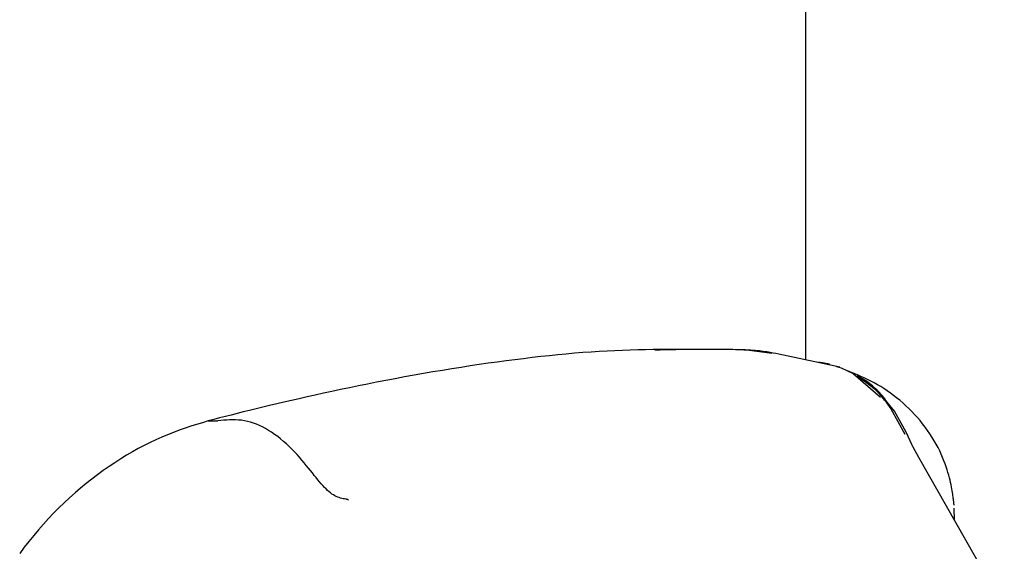
# Model space of a CAD drawing. Extents: x -1195 to 18891, y -1967 to 2489.
# Drawn here: x 1369 to 1410, y 1284 to 1306 of the extents above; entities that cross this region are included whole.
import ezdxf

# ---------------------------------------------------------------- set-up
doc = ezdxf.new("R2010")
doc.units = 0

msp = doc.modelspace()

# ---------------------------------------------------------------- linework, layer by layer
at = {"color": 7, "linetype": 'Continuous'}
for p, q in [((1401.727, 1292.086), (1401.727, 2065.224)), ((1397.219, 1292.49), (1395.651, 1292.49)), ((1403.154, 1291.742), (1400.599, 1292.285)), ((1405.889, 1288.92), (1405.3, 1289.984)), ((1376.742, 1289.497), (1377.078, 1289.497)), ((1376.742, 1289.497), (1376.742, 1289.497)), ((1407.948, 1285.329), (1407.939, 1285.846))]:
    msp.add_line(p, q, dxfattribs=at)
for points in [[(1395.662, 1292.49), (1395.345, 1292.483), (1395.029, 1292.476), (1394.711, 1292.467), (1394.391, 1292.458), (1394.07, 1292.447), (1393.745, 1292.434), (1393.417, 1292.418), (1393.085, 1292.399), (1392.748, 1292.378), (1392.407, 1292.352), (1392.062, 1292.324), (1391.714, 1292.293), (1391.362, 1292.259), (1391.008, 1292.223), (1390.65, 1292.184), (1390.29, 1292.143), (1389.928, 1292.1), (1389.564, 1292.055), (1389.197, 1292.008), (1388.827, 1291.958), (1388.454, 1291.906), (1388.078, 1291.852), (1387.697, 1291.796), (1387.313, 1291.736), (1386.925, 1291.675), (1386.533, 1291.611), (1386.139, 1291.545), (1385.744, 1291.476), (1385.348, 1291.406), (1384.953, 1291.335), (1384.56, 1291.262), (1384.168, 1291.188), (1383.781, 1291.113), (1383.397, 1291.037), (1383.019, 1290.96), (1382.645, 1290.883), (1382.277, 1290.806), (1381.916, 1290.729), (1381.561, 1290.652), (1381.214, 1290.576), (1380.875, 1290.5), (1380.544, 1290.425), (1380.222, 1290.351), (1379.908, 1290.279), (1379.603, 1290.207), (1379.306, 1290.137), (1379.018, 1290.067), (1378.74, 1290), (1378.47, 1289.934), (1378.208, 1289.869), (1377.954, 1289.805), (1377.704, 1289.742), (1377.46, 1289.681), (1377.219, 1289.619), (1376.98, 1289.558), (1376.742, 1289.497)], [(1400.599, 1292.285), (1400.482, 1292.31), (1400.361, 1292.335), (1400.235, 1292.358), (1400.1, 1292.381), (1399.953, 1292.403), (1399.791, 1292.422), (1399.612, 1292.439), (1399.411, 1292.453), (1399.188, 1292.464), (1398.944, 1292.473), (1398.682, 1292.479), (1398.405, 1292.484), (1398.117, 1292.487), (1397.819, 1292.488), (1397.516, 1292.489), (1397.21, 1292.49)], [(1400.315, 1292.315), (1400.211, 1292.331), (1400.107, 1292.347), (1400.002, 1292.363), (1399.897, 1292.379), (1399.792, 1292.393), (1399.685, 1292.407), (1399.578, 1292.42), (1399.469, 1292.431), (1399.359, 1292.442), (1399.248, 1292.45), (1399.136, 1292.458), (1399.021, 1292.465), (1398.906, 1292.47), (1398.788, 1292.474), (1398.669, 1292.478), (1398.548, 1292.48), (1398.425, 1292.482), (1398.3, 1292.483), (1398.174, 1292.483), (1398.047, 1292.483), (1397.919, 1292.482), (1397.79, 1292.481), (1397.661, 1292.48), (1397.532, 1292.479)], [(1396.298, 1292.47), (1396.243, 1292.47), (1396.189, 1292.47), (1396.134, 1292.47), (1396.079, 1292.47), (1396.025, 1292.47), (1395.97, 1292.469), (1395.915, 1292.469), (1395.86, 1292.468), (1395.805, 1292.466), (1395.75, 1292.465), (1395.695, 1292.463), (1395.64, 1292.461), (1395.585, 1292.459), (1395.53, 1292.457), (1395.475, 1292.454), (1395.419, 1292.452)], [(1402.27, 1291.942), (1402.261, 1291.944)], [(1402.736, 1291.86), (1402.709, 1291.866), (1402.681, 1291.872), (1402.653, 1291.878), (1402.626, 1291.883), (1402.6, 1291.889), (1402.574, 1291.894), (1402.549, 1291.899), (1402.525, 1291.904), (1402.503, 1291.908), (1402.481, 1291.912), (1402.46, 1291.915), (1402.441, 1291.918), (1402.422, 1291.921), (1402.405, 1291.923), (1402.389, 1291.926), (1402.374, 1291.928), (1402.36, 1291.93), (1402.347, 1291.931), (1402.335, 1291.933), (1402.324, 1291.934), (1402.315, 1291.936), (1402.306, 1291.937), (1402.299, 1291.938), (1402.293, 1291.938), (1402.288, 1291.939), (1402.284, 1291.94), (1402.281, 1291.94), (1402.278, 1291.94), (1402.277, 1291.941), (1402.275, 1291.941), (1402.274, 1291.941), (1402.274, 1291.941), (1402.273, 1291.941), (1402.273, 1291.941), (1402.272, 1291.941), (1402.272, 1291.941), (1402.272, 1291.941), (1402.271, 1291.941), (1402.271, 1291.941), (1402.271, 1291.941), (1402.271, 1291.941), (1402.271, 1291.941), (1402.271, 1291.942), (1402.27, 1291.942), (1402.27, 1291.942), (1402.27, 1291.942), (1402.27, 1291.942), (1402.27, 1291.942)], [(1403.014, 1291.766), (1403.203, 1291.721), (1403.707, 1291.486), (1404.852, 1290.493)], [(1407.93, 1285.964), (1407.929, 1285.978), (1407.928, 1285.993), (1407.927, 1286.009), (1407.925, 1286.026), (1407.923, 1286.045), (1407.921, 1286.066), (1407.919, 1286.091), (1407.916, 1286.118), (1407.913, 1286.149), (1407.909, 1286.185), (1407.904, 1286.225), (1407.899, 1286.269), (1407.892, 1286.318), (1407.884, 1286.373), (1407.875, 1286.433), (1407.865, 1286.498), (1407.853, 1286.57), (1407.839, 1286.647), (1407.823, 1286.73), (1407.805, 1286.819), (1407.784, 1286.913), (1407.761, 1287.012), (1407.735, 1287.116), (1407.707, 1287.224), (1407.674, 1287.338), (1407.639, 1287.455), (1407.599, 1287.577), (1407.555, 1287.702), (1407.507, 1287.831), (1407.453, 1287.964), (1407.394, 1288.099), (1407.329, 1288.237), (1407.259, 1288.378), (1407.182, 1288.521), (1407.1, 1288.664), (1407.013, 1288.808), (1406.921, 1288.952), (1406.824, 1289.095), (1406.723, 1289.236), (1406.617, 1289.374), (1406.508, 1289.509), (1406.395, 1289.641), (1406.279, 1289.769), (1406.16, 1289.894), (1406.038, 1290.015), (1405.913, 1290.133), (1405.787, 1290.247), (1405.659, 1290.357), (1405.53, 1290.462), (1405.399, 1290.564), (1405.267, 1290.662), (1405.133, 1290.755), (1404.999, 1290.845), (1404.864, 1290.93), (1404.728, 1291.011), (1404.591, 1291.088), (1404.453, 1291.16), (1404.315, 1291.229), (1404.176, 1291.295), (1404.037, 1291.357), (1403.897, 1291.418), (1403.757, 1291.477), (1403.617, 1291.535), (1403.477, 1291.593)], [(1405.3, 1289.984), (1405.291, 1289.997), (1405.282, 1290.01), (1405.273, 1290.023), (1405.264, 1290.036), (1405.256, 1290.049), (1405.247, 1290.061), (1405.239, 1290.073), (1405.231, 1290.085), (1405.224, 1290.096), (1405.216, 1290.107), (1405.209, 1290.117), (1405.203, 1290.127), (1405.197, 1290.135), (1405.192, 1290.143), (1405.187, 1290.15), (1405.183, 1290.156), (1405.179, 1290.161), (1405.177, 1290.165), (1405.174, 1290.169), (1405.171, 1290.173), (1405.167, 1290.178), (1405.163, 1290.184), (1405.158, 1290.191), (1405.151, 1290.201), (1405.143, 1290.212), (1405.133, 1290.227), (1405.121, 1290.244), (1405.107, 1290.263), (1405.09, 1290.285), (1405.072, 1290.31), (1405.05, 1290.338), (1405.027, 1290.369), (1405, 1290.403), (1404.971, 1290.44), (1404.939, 1290.479), (1404.905, 1290.521), (1404.869, 1290.565), (1404.83, 1290.611), (1404.789, 1290.659), (1404.746, 1290.708), (1404.701, 1290.759), (1404.654, 1290.811), (1404.605, 1290.862), (1404.554, 1290.913), (1404.502, 1290.963), (1404.449, 1291.011), (1404.395, 1291.056), (1404.339, 1291.098), (1404.282, 1291.137), (1404.224, 1291.172), (1404.166, 1291.204), (1404.107, 1291.233), (1404.047, 1291.261), (1403.987, 1291.287), (1403.927, 1291.312), (1403.867, 1291.337)], [(1405.24, 1290.144), (1405.188, 1290.214), (1405.135, 1290.285), (1405.082, 1290.354), (1405.029, 1290.423), (1404.975, 1290.49), (1404.921, 1290.556), (1404.866, 1290.621), (1404.81, 1290.683), (1404.753, 1290.743), (1404.695, 1290.801), (1404.637, 1290.857), (1404.578, 1290.91), (1404.519, 1290.961), (1404.46, 1291.01), (1404.401, 1291.056), (1404.341, 1291.1), (1404.282, 1291.141), (1404.223, 1291.181), (1404.165, 1291.218), (1404.106, 1291.255), (1404.047, 1291.289), (1403.989, 1291.323), (1403.931, 1291.357), (1403.872, 1291.39)], [(1403.872, 1291.39), (1403.972, 1291.318), (1404.072, 1291.247), (1404.169, 1291.177), (1404.264, 1291.107), (1404.356, 1291.037), (1404.443, 1290.969), (1404.525, 1290.902), (1404.601, 1290.837), (1404.671, 1290.773), (1404.734, 1290.712), (1404.79, 1290.653), (1404.841, 1290.597), (1404.886, 1290.545), (1404.926, 1290.497), (1404.961, 1290.453), (1404.991, 1290.414), (1405.017, 1290.38), (1405.039, 1290.351), (1405.058, 1290.326), (1405.074, 1290.305), (1405.087, 1290.287), (1405.098, 1290.272), (1405.107, 1290.259), (1405.115, 1290.248), (1405.123, 1290.238), (1405.129, 1290.229), (1405.134, 1290.221), (1405.139, 1290.214), (1405.144, 1290.208), (1405.147, 1290.202), (1405.151, 1290.198), (1405.154, 1290.193), (1405.156, 1290.19), (1405.158, 1290.187), (1405.161, 1290.184), (1405.163, 1290.181), (1405.165, 1290.178), (1405.167, 1290.175), (1405.169, 1290.172), (1405.172, 1290.168), (1405.175, 1290.165), (1405.179, 1290.16), (1405.183, 1290.155), (1405.187, 1290.148), (1405.193, 1290.141), (1405.199, 1290.133), (1405.206, 1290.123), (1405.214, 1290.112), (1405.222, 1290.099), (1405.232, 1290.085), (1405.242, 1290.07), (1405.253, 1290.054), (1405.264, 1290.037), (1405.276, 1290.02), (1405.288, 1290.002), (1405.3, 1289.984)], [(1410.032, 1281.666), (1409.573, 1282.471), (1408.014, 1285.211), (1406.463, 1287.963), (1406.22, 1288.393), (1406.188, 1288.451), (1406.196, 1288.436), (1406.186, 1288.456), (1406.158, 1288.514), (1406.092, 1288.656), (1405.922, 1289.023), (1405.434, 1289.901), (1405.24, 1290.144)], [(1376.742, 1289.497), (1376.5, 1289.422), (1376.257, 1289.346), (1376.014, 1289.269), (1375.771, 1289.188), (1375.528, 1289.103), (1375.285, 1289.014), (1375.041, 1288.919), (1374.797, 1288.817), (1374.552, 1288.709), (1374.307, 1288.592), (1374.062, 1288.468), (1373.817, 1288.338), (1373.571, 1288.2), (1373.327, 1288.056), (1373.082, 1287.905), (1372.838, 1287.748), (1372.595, 1287.585), (1372.353, 1287.416), (1372.112, 1287.241), (1371.873, 1287.06), (1371.637, 1286.873), (1371.402, 1286.68), (1371.17, 1286.482), (1370.942, 1286.278), (1370.717, 1286.068), (1370.495, 1285.854), (1370.277, 1285.634), (1370.062, 1285.408), (1369.852, 1285.178), (1369.645, 1284.942), (1369.442, 1284.702), (1369.243, 1284.456), (1369.048, 1284.206), (1368.857, 1283.951)], [(1377.078, 1289.497), (1377.08, 1289.498), (1377.083, 1289.498), (1377.085, 1289.498), (1377.088, 1289.498), (1377.091, 1289.498), (1377.094, 1289.498), (1377.096, 1289.498), (1377.099, 1289.499), (1377.102, 1289.499), (1377.105, 1289.499), (1377.108, 1289.499), (1377.111, 1289.5), (1377.114, 1289.5), (1377.117, 1289.501), (1377.119, 1289.501), (1377.122, 1289.501), (1377.125, 1289.502), (1377.127, 1289.502), (1377.13, 1289.502), (1377.132, 1289.503), (1377.135, 1289.503), (1377.137, 1289.503), (1377.14, 1289.504), (1377.142, 1289.504)], [(1382.504, 1286.216), (1382.446, 1286.228), (1382.388, 1286.24), (1382.33, 1286.253), (1382.271, 1286.268), (1382.213, 1286.286), (1382.154, 1286.307), (1382.095, 1286.332), (1382.035, 1286.362), (1381.976, 1286.397), (1381.915, 1286.437), (1381.854, 1286.482), (1381.792, 1286.532), (1381.73, 1286.588), (1381.666, 1286.649), (1381.601, 1286.715), (1381.534, 1286.787), (1381.466, 1286.863), (1381.397, 1286.945), (1381.325, 1287.031), (1381.251, 1287.122), (1381.175, 1287.218), (1381.096, 1287.317), (1381.014, 1287.419), (1380.93, 1287.525), (1380.841, 1287.634), (1380.75, 1287.745), (1380.654, 1287.858), (1380.556, 1287.972), (1380.454, 1288.087), (1380.348, 1288.2), (1380.239, 1288.313), (1380.126, 1288.424), (1380.01, 1288.533), (1379.891, 1288.638), (1379.769, 1288.74), (1379.645, 1288.838), (1379.519, 1288.93), (1379.393, 1289.018), (1379.266, 1289.099), (1379.138, 1289.174), (1379.012, 1289.242), (1378.885, 1289.302), (1378.759, 1289.356), (1378.634, 1289.402), (1378.509, 1289.442), (1378.384, 1289.475), (1378.259, 1289.501), (1378.134, 1289.52), (1378.01, 1289.533), (1377.886, 1289.54), (1377.761, 1289.541), (1377.637, 1289.539), (1377.513, 1289.533), (1377.39, 1289.525), (1377.266, 1289.515), (1377.142, 1289.504)], [(1382.61, 1286.181), (1382.605, 1286.184), (1382.599, 1286.188), (1382.594, 1286.191), (1382.588, 1286.194), (1382.582, 1286.197), (1382.576, 1286.2), (1382.57, 1286.203), (1382.564, 1286.205), (1382.557, 1286.207), (1382.55, 1286.209), (1382.542, 1286.211), (1382.535, 1286.212), (1382.527, 1286.213), (1382.52, 1286.214), (1382.512, 1286.215), (1382.504, 1286.216)]]:
    msp.add_lwpolyline(points, dxfattribs=at)

doc.saveas('drawing.dxf')
